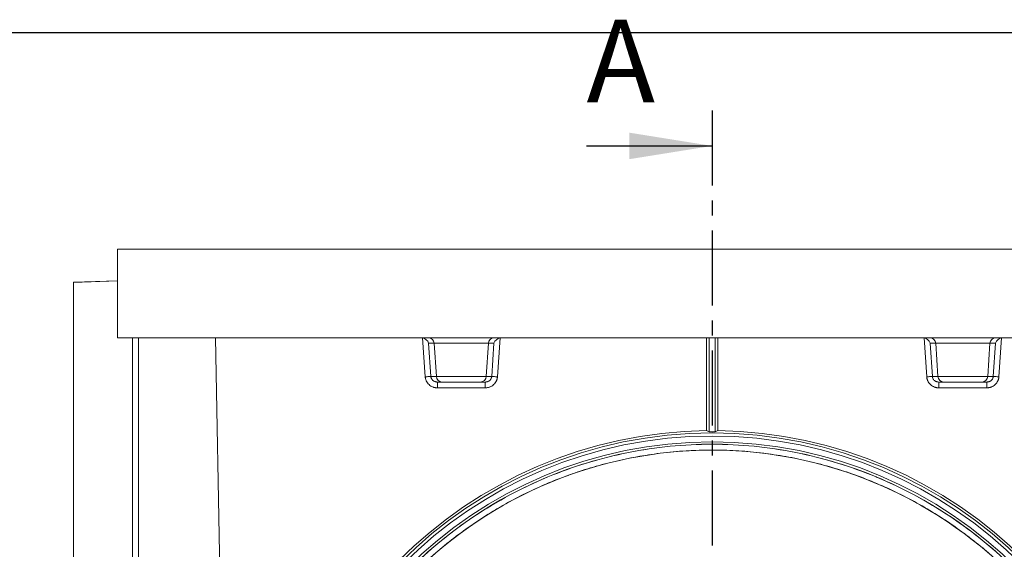
# Model space of a CAD drawing. Units: millimetres. Extents: x -230 to 6636, y -324 to 3696.
# Drawn here: x 1497 to 2332, y 2472 to 2921 of the extents above; entities that cross this region are included whole.
import ezdxf

# ---------------------------------------------------------------- set-up
doc = ezdxf.new("R2010")
doc.units = ezdxf.units.MM
doc.header["$LTSCALE"] = 10
doc.linetypes.add('CENTER', pattern=[10.16, 6.35, -1.27, 1.27, -1.27])
doc.layers.add('FORMAT', color=7, linetype='Continuous')
doc.styles.add('SLDTEXTSTYLE1', font='TXT', dxfattribs={"width": 0.7})

msp = doc.modelspace()

# ---------------------------------------------------------------- linework, layer by layer
at = {"color": 7, "linetype": 'CENTER', "lineweight": 30}
msp.add_line((2083.985, 2843.849), (2083.985, 1630.992), dxfattribs=at)
at = {"color": 7, "linetype": 'Continuous', "lineweight": 30}
msp.add_line((1977.585, 2813.849), (2083.985, 2813.849), dxfattribs=at)
at = {"color": 7, "linetype": 'Continuous', "lineweight": 15}
for p, q in [((2587.735, 2726.475), (1580.235, 2726.475)), ((1580.235, 2726.475), (1580.235, 2651.475)), ((1542.735, 2698.398), (1580.235, 2699.73)), ((1542.735, 2698.27), (1580.235, 2699.556)), ((1542.735, 2698.398), (1542.735, 2698.27)), ((1542.735, 2698.27), (1542.735, 2334.454)), ((2587.735, 2651.475), (1580.235, 2651.475)), ((1592.735, 1751.475), (1592.735, 2651.475)), ((1598.039, 2200.225), (1598.039, 2651.475)), ((1663.257, 2651.475), (1671.089, 2202.776)), ((1840.888, 2618.365), (1838.652, 2651.383)), ((1848.496, 2646.824), (1843.796, 2646.824)), ((1843.796, 2646.824), (1845.706, 2618.627)), ((1894.475, 2646.824), (1848.496, 2646.824)), ((1848.496, 2646.824), (1850.4, 2618.627)), ((1894.475, 2646.824), (1892.57, 2618.627)), ((1899.174, 2646.824), (1894.475, 2646.824)), ((1897.265, 2618.627), (1899.174, 2646.824)), ((1904.318, 2651.383), (1902.083, 2618.365)), ((2079.208, 2651.475), (2079.16, 2572.825)), ((2081.485, 2651.475), (2081.485, 2571.685)), ((2086.485, 2651.475), (2086.485, 2571.685)), ((2088.763, 2651.475), (2088.811, 2572.825)), ((2265.888, 2618.365), (2263.652, 2651.383)), ((2273.496, 2646.824), (2268.796, 2646.824)), ((2268.796, 2646.824), (2270.706, 2618.627)), ((2319.475, 2646.824), (2273.496, 2646.824)), ((2275.4, 2618.627), (2273.496, 2646.824)), ((2319.475, 2646.824), (2317.57, 2618.627)), ((2324.174, 2646.824), (2319.475, 2646.824)), ((2322.265, 2618.627), (2324.174, 2646.824)), ((2329.318, 2651.383), (2327.083, 2618.365)), ((1845.706, 2618.627), (1850.4, 2618.627)), ((1850.4, 2618.627), (1892.57, 2618.627)), ((1851.172, 2613.975), (1855.218, 2613.975)), ((1891.799, 2613.975), (1887.753, 2613.975)), ((1892.57, 2618.627), (1897.265, 2618.627)), ((2270.706, 2618.627), (2275.4, 2618.627)), ((2275.4, 2618.627), (2317.57, 2618.627)), ((2276.172, 2613.975), (2280.218, 2613.975)), ((2312.753, 2613.975), (2316.799, 2613.975)), ((2317.57, 2618.627), (2322.265, 2618.627)), ((1891.799, 2609.063), (1851.172, 2609.063)), ((2316.799, 2609.063), (2276.172, 2609.063)), ((2083.985, 2561.341), (2083.985, 2561.298)), ((2083.985, 2556.386), (2083.985, 2556.342))]:
    msp.add_line(p, q, dxfattribs=at)
for radius in [373.139, 370.551, 365.655]:
    msp.add_circle((2083.985, 2197.725), radius, dxfattribs=at)
for centre, radius, start, end in [((1843.599, 2646.573), 4.903, 2.935303, 89.081156), ((1899.371, 2646.573), 4.903, 90.918844, 177.064697), ((2268.599, 2646.573), 4.903, 2.935303, 89.081156), ((2324.371, 2646.573), 4.903, 90.918844, 177.064697), ((1855.297, 2618.878), 4.903, 182.935299, 269.081189), ((1887.674, 2618.878), 4.903, 270.918811, 357.064701), ((2280.297, 2618.878), 4.903, 182.935299, 269.081189), ((2312.674, 2618.878), 4.903, 270.918811, 357.064701), ((2083.985, 2197.611), 375.245, 90.736808, 179.21129), ((2083.985, 2197.725), 373.968, 89.616971, 90.383029), ((2083.985, 2197.611), 375.245, 0.78871, 89.263192)]:
    msp.add_arc(centre, radius, start, end, dxfattribs=at)
for centre, major_axis, ratio, start_param, end_param in [((1837.639, 2646.475), (5.166, 0.335), 0.9656329, 1.3111863, 1.5037395), ((1838.979, 2646.475), (4.127, -3.857), 0.7708836, 0.9508984, 2.2593283), ((1903.992, 2646.475), (4.127, 3.857), 0.7708836, 0.8822643, 2.1906943), ((1905.332, 2646.475), (5.166, -0.335), 0.9656329, 1.6378531, 1.8304063), ((2262.639, 2646.475), (5.166, 0.335), 0.9656329, 1.3111863, 1.5037395), ((2263.979, 2646.475), (4.127, -3.857), 0.7708836, 0.9508984, 2.2593283), ((2328.992, 2646.475), (4.127, 3.857), 0.7708836, 0.8822643, 2.1906943), ((2330.332, 2646.475), (5.166, -0.335), 0.9656329, 1.6378531, 1.8304063), ((1835.632, 2197.725), (496.857, 0), 0.8661133, 1.0531732, 1.0585508), ((2332.338, 2197.725), (496.857, 0), 0.8661133, 2.0830419, 2.0884194)]:
    msp.add_ellipse(centre, major_axis=major_axis, ratio=ratio, start_param=start_param, end_param=end_param, dxfattribs=at)
for points, knots in [([(1840.888, 2618.365), (1841.976, 2618.439), (1843.06, 2618.506), (1844.787, 2618.599), (1845.424, 2618.626), (1845.706, 2618.627)], [0, 0, 0, 0, 0.5, 0.5, 1, 1, 1, 1]), ([(1851.172, 2609.063), (1850.993, 2609.065), (1850.635, 2609.07), (1850.101, 2609.111), (1849.573, 2609.177), (1849.049, 2609.27), (1848.531, 2609.389), (1848.018, 2609.534), (1847.051, 2609.861), (1845.683, 2610.509), (1844.086, 2611.699), (1842.748, 2613.16), (1841.917, 2614.554), (1841.432, 2615.714), (1841.164, 2616.578), (1840.973, 2617.463), (1840.916, 2618.064), (1840.888, 2618.365)], [0, 0, 0, 0, 0.0352981, 0.0703434, 0.1052232, 0.1400258, 0.1748402, 0.2097553, 0.2448593, 0.3755157, 0.5054304, 0.6343953, 0.7626501, 0.8223038, 0.8813984, 0.9404561, 1, 1, 1, 1]), ([(1845.706, 2618.627), (1845.715, 2618.527), (1845.732, 2618.329), (1845.783, 2618.033), (1845.852, 2617.739), (1845.942, 2617.448), (1846.051, 2617.163), (1846.272, 2616.681), (1846.69, 2616.024), (1847.387, 2615.302), (1848.241, 2614.704), (1849.046, 2614.34), (1849.786, 2614.126), (1850.438, 2614.002), (1850.915, 2613.985), (1851.172, 2613.975)], [0, 0, 0, 0, 0.0373572, 0.0748949, 0.1126512, 0.1506638, 0.1889695, 0.2276043, 0.3499675, 0.4803642, 0.605421, 0.7453373, 0.8162273, 0.9011129, 1, 1, 1, 1]), ([(1851.172, 2613.975), (1851.172, 2613.975), (1851.172, 2613.848), (1851.172, 2613.358), (1851.172, 2612.995), (1851.172, 2612.088), (1851.172, 2611.544), (1851.172, 2610.354), (1851.172, 2609.71), (1851.172, 2609.063)], [0, 0, 0, 0, 0.25, 0.25, 0.5, 0.5, 0.75, 0.75, 1, 1, 1, 1]), ([(1887.753, 2613.975), (1887.692, 2613.975), (1887.571, 2613.975), (1887.358, 2613.975), (1887.122, 2613.975), (1886.861, 2613.975), (1886.576, 2613.975), (1886.267, 2613.975), (1885.933, 2613.975), (1885.194, 2613.975), (1883.889, 2613.975), (1881.785, 2613.975), (1879.396, 2613.975), (1876.826, 2613.975), (1874.166, 2613.975), (1871.486, 2613.975), (1868.805, 2613.975), (1866.145, 2613.975), (1863.575, 2613.975), (1861.186, 2613.975), (1859.081, 2613.975), (1857.694, 2613.975), (1856.829, 2613.975), (1856.329, 2613.975), (1855.893, 2613.975), (1855.515, 2613.975), (1855.317, 2613.975), (1855.218, 2613.975)], [0, 0, 0, 0, 0.0152956, 0.0305177, 0.0456905, 0.060838, 0.0759846, 0.0911545, 0.1063721, 0.1216612, 0.1858471, 0.2500629, 0.3142488, 0.3784646, 0.4392206, 0.500006, 0.5607619, 0.6215474, 0.6857332, 0.7499491, 0.8141349, 0.8783508, 0.9027658, 0.927039, 0.9512694, 0.9755567, 1, 1, 1, 1]), ([(1891.799, 2613.975), (1891.931, 2613.978), (1892.188, 2613.983), (1892.558, 2614.02), (1892.899, 2614.073), (1893.209, 2614.139), (1893.49, 2614.214), (1894.013, 2614.381), (1894.729, 2614.704), (1895.583, 2615.302), (1896.281, 2616.024), (1896.754, 2616.767), (1897.037, 2617.443), (1897.201, 2618.029), (1897.244, 2618.428), (1897.265, 2618.627)], [0, 0, 0, 0, 0.0512165, 0.0989294, 0.1431397, 0.1838485, 0.2210572, 0.2547678, 0.3946753, 0.5197497, 0.6501378, 0.772518, 0.8494123, 0.9251403, 1, 1, 1, 1]), ([(1902.083, 2618.365), (1902.068, 2618.192), (1902.04, 2617.848), (1901.962, 2617.336), (1901.86, 2616.831), (1901.73, 2616.333), (1901.573, 2615.841), (1901.39, 2615.356), (1900.987, 2614.442), (1900.222, 2613.161), (1898.885, 2611.7), (1897.287, 2610.509), (1895.799, 2609.804), (1894.572, 2609.414), (1893.662, 2609.212), (1892.736, 2609.086), (1892.112, 2609.07), (1891.799, 2609.063)], [0, 0, 0, 0, 0.0341008, 0.0679779, 0.1017277, 0.1354479, 0.1692361, 0.2031898, 0.2374047, 0.3655722, 0.4946232, 0.6244494, 0.7551929, 0.8164495, 0.877352, 0.9383774, 1, 1, 1, 1]), ([(1891.799, 2613.975), (1891.799, 2613.975), (1891.799, 2613.848), (1891.799, 2613.603), (1891.799, 2613.358), (1891.799, 2612.995), (1891.799, 2612.542), (1891.799, 2612.088), (1891.799, 2611.544), (1891.799, 2610.949), (1891.799, 2610.354), (1891.799, 2609.71), (1891.799, 2609.063)], [0, 0, 0, 0, 0.25, 0.25, 0.25, 0.5, 0.5, 0.5, 0.75, 0.75, 0.75, 1, 1, 1, 1]), ([(1897.265, 2618.627), (1897.547, 2618.626), (1898.184, 2618.599), (1899.91, 2618.506), (1900.995, 2618.439), (1902.083, 2618.365)], [0, 0, 0, 0, 0.5, 0.5, 1, 1, 1, 1]), ([(2270.706, 2618.627), (2270.565, 2618.626), (2270.337, 2618.62), (2270.035, 2618.607), (2269.732, 2618.595), (2269.355, 2618.576), (2268.924, 2618.553), (2268.492, 2618.529), (2268.006, 2618.501), (2267.491, 2618.469), (2266.976, 2618.437), (2266.432, 2618.402), (2265.888, 2618.365)], [0, 0, 0, 0, 0.25, 0.25, 0.25, 0.5, 0.5, 0.5, 0.75, 0.75, 0.75, 1, 1, 1, 1]), ([(2276.172, 2609.063), (2275.993, 2609.065), (2275.635, 2609.07), (2275.101, 2609.111), (2274.573, 2609.177), (2274.049, 2609.27), (2273.531, 2609.389), (2273.018, 2609.534), (2272.051, 2609.861), (2270.683, 2610.509), (2269.086, 2611.699), (2267.748, 2613.16), (2266.917, 2614.554), (2266.432, 2615.714), (2266.164, 2616.578), (2265.973, 2617.463), (2265.916, 2618.064), (2265.888, 2618.365)], [0, 0, 0, 0, 0.0352981, 0.0703434, 0.1052232, 0.1400258, 0.1748402, 0.2097553, 0.2448593, 0.3755157, 0.5054304, 0.6343953, 0.7626501, 0.8223038, 0.8813984, 0.9404561, 1, 1, 1, 1]), ([(2270.706, 2618.627), (2270.715, 2618.527), (2270.732, 2618.329), (2270.783, 2618.033), (2270.852, 2617.739), (2270.942, 2617.448), (2271.051, 2617.163), (2271.272, 2616.681), (2271.69, 2616.024), (2272.387, 2615.302), (2273.241, 2614.704), (2274.046, 2614.34), (2274.786, 2614.126), (2275.438, 2614.002), (2275.915, 2613.985), (2276.172, 2613.975)], [0, 0, 0, 0, 0.0373572, 0.0748949, 0.1126512, 0.1506638, 0.1889695, 0.2276043, 0.3499675, 0.4803642, 0.605421, 0.7453373, 0.8162273, 0.9011129, 1, 1, 1, 1]), ([(2276.172, 2613.975), (2276.172, 2613.975), (2276.172, 2613.848), (2276.172, 2613.358), (2276.172, 2612.995), (2276.172, 2612.088), (2276.172, 2611.544), (2276.172, 2610.354), (2276.172, 2609.71), (2276.172, 2609.063)], [0, 0, 0, 0, 0.25, 0.25, 0.5, 0.5, 0.75, 0.75, 1, 1, 1, 1]), ([(2280.218, 2613.975), (2281.178, 2613.975), (2283.292, 2613.975), (2289.174, 2613.975), (2292.778, 2613.975), (2296.485, 2613.975)], [0, 0, 0, 0, 0.5, 0.5, 1, 1, 1, 1]), ([(2296.485, 2613.975), (2300.192, 2613.975), (2303.796, 2613.975), (2309.679, 2613.975), (2311.793, 2613.975), (2312.753, 2613.975)], [0, 0, 0, 0, 0.5, 0.5, 1, 1, 1, 1]), ([(2316.799, 2613.975), (2316.931, 2613.978), (2317.188, 2613.983), (2317.558, 2614.02), (2317.899, 2614.073), (2318.209, 2614.139), (2318.49, 2614.214), (2319.013, 2614.381), (2319.729, 2614.704), (2320.583, 2615.302), (2321.281, 2616.024), (2321.754, 2616.767), (2322.037, 2617.443), (2322.201, 2618.029), (2322.244, 2618.428), (2322.265, 2618.627)], [0, 0, 0, 0, 0.05121645, 0.09892941, 0.14313971, 0.18384846, 0.22105716, 0.25476784, 0.39467527, 0.51974975, 0.65013778, 0.77251795, 0.84941226, 0.92514034, 1, 1, 1, 1]), ([(2327.083, 2618.365), (2327.068, 2618.192), (2327.04, 2617.848), (2326.962, 2617.336), (2326.86, 2616.831), (2326.73, 2616.333), (2326.573, 2615.841), (2326.39, 2615.356), (2325.987, 2614.442), (2325.222, 2613.161), (2323.885, 2611.7), (2322.287, 2610.509), (2320.799, 2609.804), (2319.572, 2609.414), (2318.662, 2609.212), (2317.736, 2609.086), (2317.112, 2609.07), (2316.799, 2609.063)], [0, 0, 0, 0, 0.0341008, 0.0679779, 0.1017277, 0.1354479, 0.1692361, 0.2031898, 0.2374047, 0.3655722, 0.4946232, 0.6244494, 0.7551929, 0.8164495, 0.877352, 0.9383774, 1, 1, 1, 1]), ([(2316.799, 2613.975), (2316.799, 2613.975), (2316.799, 2613.848), (2316.799, 2613.603), (2316.799, 2613.358), (2316.799, 2612.995), (2316.799, 2612.542), (2316.799, 2612.088), (2316.799, 2611.544), (2316.799, 2610.949), (2316.799, 2610.354), (2316.799, 2609.71), (2316.799, 2609.063)], [0, 0, 0, 0, 0.25, 0.25, 0.25, 0.5, 0.5, 0.5, 0.75, 0.75, 0.75, 1, 1, 1, 1]), ([(2322.265, 2618.627), (2322.547, 2618.626), (2323.184, 2618.599), (2324.91, 2618.506), (2325.995, 2618.439), (2327.083, 2618.365)], [0, 0, 0, 0, 0.5, 0.5, 1, 1, 1, 1]), ([(2083.985, 2561.298), (2060.19, 2561.298), (2036.407, 2558.932), (1989.746, 2549.65), (1966.861, 2542.73), (1922.91, 2524.524), (1901.835, 2513.233), (1872.17, 2493.41), (1862.603, 2486.319), (1844.207, 2471.235), (1835.378, 2463.241), (1810.152, 2438.013), (1795.002, 2419.517), (1775.183, 2389.853), (1769.057, 2379.64), (1757.835, 2358.668), (1752.739, 2347.909), (1729.979, 2292.957), (1720.524, 2245.416), (1720.524, 2174.046), (1722.888, 2150.268), (1732.169, 2103.608), (1739.085, 2080.73), (1757.289, 2036.778), (1768.576, 2015.708), (1795.004, 1976.152), (1810.152, 1957.659), (1843.789, 1924.019), (1862.283, 1908.869), (1901.837, 1882.439), (1922.912, 1871.148), (1955.874, 1857.493), (1967.09, 1853.487), (1989.859, 1846.592), (2001.414, 1843.702), (2024.743, 1839.061), (2036.523, 1837.309), (2060.197, 1834.966), (2072.088, 1834.375), (2083.985, 1834.375)], [0, 0, 0, 0, 0.0625, 0.0625, 0.125, 0.125, 0.1875, 0.1875, 0.21875, 0.21875, 0.25, 0.25, 0.3125, 0.3125, 0.34375, 0.34375, 0.375, 0.375, 0.5, 0.5, 0.5625, 0.5625, 0.625, 0.625, 0.6875, 0.6875, 0.75, 0.75, 0.8125, 0.8125, 0.875, 0.875, 0.90625, 0.90625, 0.9375, 0.9375, 0.96875, 0.96875, 1, 1, 1, 1]), ([(2083.985, 1839.287), (2082.308, 1839.294), (2073.918, 1839.332), (2058.82, 1839.995), (2038.771, 1841.976), (2018.865, 1845.083), (2002.446, 1848.591), (1986.196, 1852.782), (1970.129, 1857.653), (1951.207, 1864.573), (1935.792, 1871.226), (1920.68, 1878.522), (1905.883, 1886.454), (1888.686, 1896.948), (1874.865, 1906.479), (1861.461, 1916.575), (1848.486, 1927.23), (1833.66, 1940.87), (1821.971, 1952.921), (1810.808, 1965.449), (1800.178, 1978.444), (1788.315, 1994.725), (1779.2, 2008.823), (1770.687, 2023.282), (1762.785, 2038.094), (1754.316, 2056.372), (1748.135, 2071.981), (1742.624, 2087.829), (1737.783, 2103.904), (1733.062, 2123.486), (1730.043, 2140), (1727.719, 2156.617), (1726.094, 2173.325), (1725.273, 2193.453), (1725.543, 2210.238), (1726.523, 2226.989), (1728.209, 2243.691), (1731.35, 2263.589), (1734.887, 2279.999), (1739.106, 2296.239), (1744.005, 2312.296), (1750.958, 2331.203), (1757.637, 2346.605), (1764.96, 2361.702), (1772.916, 2376.485), (1783.44, 2393.662), (1792.994, 2407.466), (1803.113, 2420.851), (1813.79, 2433.807), (1827.456, 2448.609), (1839.527, 2460.277), (1852.075, 2471.418), (1865.089, 2482.026), (1881.391, 2493.862), (1895.506, 2502.953), (1909.981, 2511.441), (1924.808, 2519.318), (1943.103, 2527.755), (1958.724, 2533.909), (1974.584, 2539.393), (1990.669, 2544.206), (2010.263, 2548.892), (2026.785, 2551.885), (2044.01, 2554.253), (2061.967, 2555.991), (2076.637, 2556.254), (2083.985, 2556.386)], [0, 0, 0, 0, 0.004468, 0.0223467, 0.0402253, 0.0581038, 0.0759824, 0.084919, 0.1027976, 0.1206762, 0.138555, 0.1474917, 0.1653703, 0.1832488, 0.2011273, 0.2100639, 0.2279425, 0.2458212, 0.2637, 0.2726366, 0.2905152, 0.3083938, 0.3262723, 0.3352089, 0.3530875, 0.3709661, 0.3888449, 0.3977816, 0.4156601, 0.4335387, 0.4514172, 0.4603538, 0.4782324, 0.496111, 0.5139898, 0.5229265, 0.5408051, 0.5586836, 0.5765621, 0.5854988, 0.6033773, 0.621256, 0.6391348, 0.6480714, 0.66595, 0.6838285, 0.701707, 0.7106437, 0.7285222, 0.7464009, 0.7642797, 0.7732164, 0.7910949, 0.8089735, 0.826852, 0.8357886, 0.8536672, 0.8715459, 0.8894246, 0.8983613, 0.9162399, 0.9341184, 0.9519969, 0.9609336, 0.9804298, 1, 1, 1, 1]), ([(2083.985, 1839.33), (2037.063, 1839.33), (1990.142, 1848.664), (1903.441, 1884.576), (1863.663, 1911.155), (1797.305, 1977.513), (1770.726, 2017.291), (1734.813, 2103.992), (1725.48, 2150.914), (1725.48, 2244.758), (1734.813, 2291.68), (1770.726, 2378.381), (1797.305, 2418.16), (1863.663, 2484.517), (1903.441, 2511.096), (1990.142, 2547.009), (2037.063, 2556.342), (2083.985, 2556.342)], [0, 0, 0, 0, 0.3926991, 0.3926991, 0.7853982, 0.7853982, 1.1780972, 1.1780972, 1.5707963, 1.5707963, 1.9634954, 1.9634954, 2.3561945, 2.3561945, 2.7488936, 2.7488936, 3.1415927, 3.1415927, 3.1415927, 3.1415927]), ([(2083.985, 1834.375), (2107.78, 1834.375), (2131.564, 1836.74), (2178.224, 1846.023), (2201.11, 1852.942), (2245.061, 1871.149), (2266.136, 1882.44), (2295.8, 1902.263), (2305.368, 1909.353), (2323.764, 1924.437), (2332.593, 1932.431), (2357.819, 1957.659), (2372.969, 1976.156), (2392.788, 2005.819), (2398.914, 2016.032), (2410.135, 2037.005), (2415.231, 2047.763), (2437.992, 2102.715), (2447.447, 2150.256), (2447.447, 2221.626), (2445.082, 2245.405), (2435.802, 2292.065), (2428.886, 2314.942), (2410.681, 2358.894), (2399.395, 2379.964), (2372.966, 2419.52), (2357.819, 2438.014), (2324.182, 2471.653), (2305.688, 2486.803), (2266.134, 2513.234), (2245.059, 2524.525), (2212.096, 2538.179), (2200.881, 2542.185), (2178.112, 2549.081), (2166.557, 2551.971), (2143.228, 2556.612), (2131.448, 2558.363), (2107.774, 2560.706), (2095.883, 2561.298), (2083.985, 2561.298)], [0, 0, 0, 0, 0.0625, 0.0625, 0.125, 0.125, 0.1875, 0.1875, 0.21875, 0.21875, 0.25, 0.25, 0.3125, 0.3125, 0.34375, 0.34375, 0.375, 0.375, 0.5, 0.5, 0.5625, 0.5625, 0.625, 0.625, 0.6875, 0.6875, 0.75, 0.75, 0.8125, 0.8125, 0.875, 0.875, 0.90625, 0.90625, 0.9375, 0.9375, 0.96875, 0.96875, 1, 1, 1, 1]), ([(2083.985, 2556.386), (2085.663, 2556.378), (2094.053, 2556.341), (2109.15, 2555.677), (2129.199, 2553.697), (2149.106, 2550.589), (2165.525, 2547.081), (2181.774, 2542.89), (2197.842, 2538.019), (2216.763, 2531.099), (2232.179, 2524.446), (2247.29, 2517.15), (2262.088, 2509.219), (2279.285, 2498.724), (2293.106, 2489.193), (2306.509, 2479.097), (2319.484, 2468.442), (2334.31, 2454.802), (2346, 2442.752), (2357.162, 2430.223), (2367.792, 2417.229), (2379.656, 2400.948), (2388.771, 2386.85), (2397.283, 2372.39), (2405.186, 2357.578), (2413.655, 2339.3), (2419.836, 2323.692), (2425.347, 2307.843), (2430.187, 2291.769), (2434.909, 2272.186), (2437.928, 2255.672), (2440.251, 2239.055), (2441.877, 2222.347), (2442.698, 2202.219), (2442.428, 2185.434), (2441.447, 2168.684), (2439.761, 2151.981), (2436.621, 2132.084), (2433.083, 2115.673), (2428.864, 2099.433), (2423.965, 2083.377), (2417.013, 2064.47), (2410.333, 2049.068), (2403.011, 2033.97), (2395.054, 2019.188), (2384.531, 2002.01), (2374.976, 1988.207), (2364.857, 1974.821), (2354.18, 1961.865), (2340.515, 1947.064), (2328.443, 1935.395), (2315.895, 1924.254), (2302.882, 1913.647), (2286.58, 1901.811), (2272.465, 1892.72), (2257.989, 1884.232), (2243.163, 1876.354), (2224.868, 1867.917), (2209.246, 1861.763), (2193.386, 1856.28), (2177.301, 1851.467), (2157.707, 1846.781), (2141.186, 1843.787), (2123.961, 1841.419), (2106.003, 1839.681), (2091.334, 1839.418), (2083.985, 1839.287)], [0, 0, 0, 0, 0.004468, 0.0223467, 0.0402253, 0.0581038, 0.0759824, 0.084919, 0.1027976, 0.1206762, 0.138555, 0.1474917, 0.1653703, 0.1832488, 0.2011273, 0.210064, 0.2279425, 0.2458212, 0.2637, 0.2726366, 0.2905152, 0.3083937, 0.3262722, 0.3352089, 0.3530875, 0.3709661, 0.3888449, 0.3977816, 0.4156601, 0.4335387, 0.4514172, 0.4603538, 0.4782324, 0.496111, 0.5139898, 0.5229265, 0.5408051, 0.5586836, 0.5765621, 0.5854988, 0.6033773, 0.621256, 0.6391347, 0.6480714, 0.66595, 0.6838285, 0.701707, 0.7106437, 0.7285223, 0.7464009, 0.7642797, 0.7732163, 0.7910949, 0.8089735, 0.826852, 0.8357886, 0.8536672, 0.8715459, 0.8894246, 0.8983613, 0.9162399, 0.9341184, 0.9519969, 0.9609336, 0.9804298, 1, 1, 1, 1]), ([(2083.985, 2556.342), (2130.907, 2556.342), (2177.829, 2547.009), (2264.529, 2511.096), (2304.308, 2484.517), (2370.665, 2418.16), (2397.244, 2378.381), (2433.157, 2291.68), (2442.49, 2244.758), (2442.49, 2150.914), (2433.157, 2103.992), (2397.244, 2017.291), (2370.665, 1977.513), (2304.308, 1911.155), (2264.529, 1884.576), (2177.829, 1848.664), (2130.907, 1839.33), (2083.985, 1839.33)], [3.1415927, 3.1415927, 3.1415927, 3.1415927, 3.5342917, 3.5342917, 3.9269908, 3.9269908, 4.3196899, 4.3196899, 4.712389, 4.712389, 5.1050881, 5.1050881, 5.4977871, 5.4977871, 5.8904862, 5.8904862, 6.2831853, 6.2831853, 6.2831853, 6.2831853])]:
    msp.add_open_spline(points, degree=3, knots=knots, dxfattribs=at)
for points in [[(2083.985, 2561.341), (2036.403, 2561.341), (1988.839, 2551.88), (1944.878, 2533.671)], [(2223.093, 2533.671), (2179.132, 2551.88), (2131.568, 2561.341), (2083.985, 2561.341)], [(1944.878, 2533.671), (1900.917, 2515.462), (1860.594, 2488.519), (1826.948, 2454.873)], [(2223.715, 2533.413), (2223.507, 2533.499), (2223.3, 2533.585), (2223.093, 2533.671)], [(2341.022, 2454.873), (2307.535, 2488.361), (2267.434, 2515.208), (2223.715, 2533.413)]]:
    msp.add_open_spline(points, degree=3, dxfattribs=at)
at = {"color": 7, "linetype": 'Continuous', "lineweight": 30}
msp.add_solid([(2083.985, 2813.849), (2013.985, 2825.049), (2013.985, 2802.649)], dxfattribs=at)
at = {"layer": 'FORMAT', "color": 7, "lineweight": 30}
msp.add_line((200, 2910), (4150, 2910), dxfattribs=at)

# ---------------------------------------------------------------- texts
at = {"color": 7, "linetype": 'Continuous', "insert": (1977.585, 2920.692), "char_height": 70, "attachment_point": 1, "style": 'SLDTEXTSTYLE1'}
msp.add_mtext('A', dxfattribs=at)

doc.saveas('drawing.dxf')
